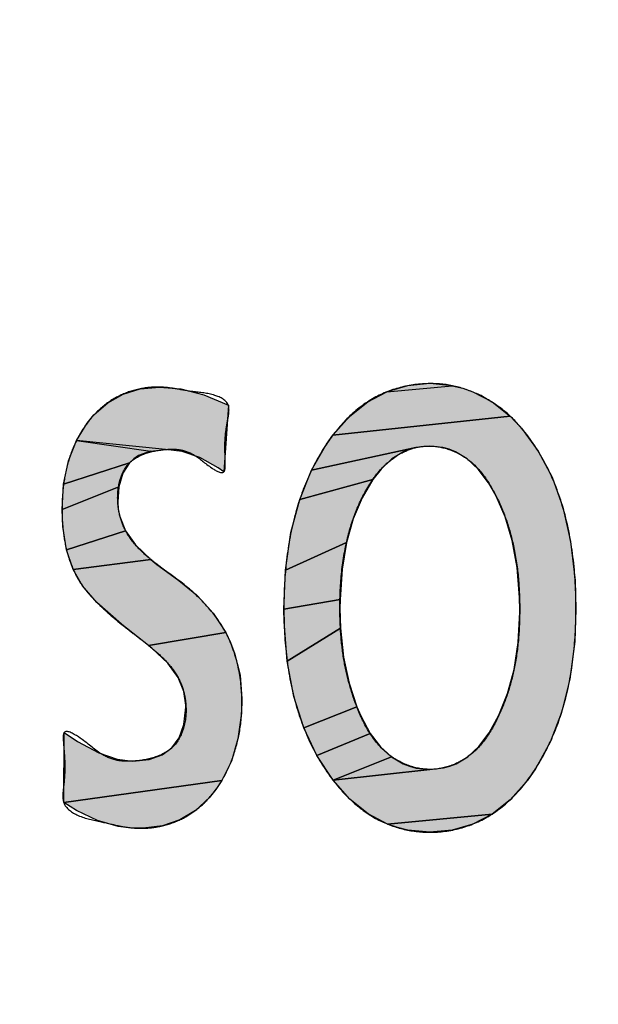
# Model space of a CAD drawing. Units: inches. Extents: x 928 to 1286, y -890 to -564.
# Drawn here: x 973 to 973, y -656 to -655 of the extents above; entities that cross this region are included whole.
import ezdxf

# ---------------------------------------------------------------- set-up
doc = ezdxf.new("R2010")
doc.units = ezdxf.units.IN
doc.linetypes.add('PHANTOM', pattern=[13, 10, -1, 0, -1, 0, -1])
doc.layers.add('1', color=7, linetype='Continuous')
doc.layers.add('8_ALL_NOT_FREE_', color=7, linetype='Continuous')

# ---------------------------------------------------------------- blocks, each defined once
blk = doc.blocks.new('_5', base_point=(195.8105, -1401.6226))
at = {"layer": '8_ALL_NOT_FREE_', "linetype": 'Continuous'}
for points in [[(264.4956, -911.188), (264.5253, -911.1984), (264.5815, -911.2279), (264.6344, -911.2699), (264.1173, -911.3248), (264.1665, -911.2693), (264.2188, -911.2276), (264.2748, -911.1983), (264.4649, -911.1806)], [(264.4649, -911.1806), (264.4001, -911.1747), (264.3351, -911.1806), (264.2748, -911.1983)], [(263.6117, -911.1847), (263.6742, -911.1902), (263.7411, -911.2076), (263.8127, -911.2377), (263.7998, -911.4319), (263.7834, -911.4202), (263.7292, -911.3895), (263.6784, -911.3722), (263.63, -911.3666), (263.37, -911.3407), (263.4016, -911.2894), (263.4211, -911.266), (263.4612, -911.2304), (263.506, -911.2051), (263.5559, -911.1899)], [(264.6671, -911.3046), (264.7157, -911.3712), (264.7559, -911.4476), (264.7875, -911.535), (264.8102, -911.6348), (264.8231, -911.7487), (264.8256, -911.8322), (264.8222, -911.9259), (264.808, -912.0358), (264.7839, -912.1332), (264.7504, -912.2198), (264.7079, -912.2966), (264.6834, -912.3316), (264.6338, -912.3871), (264.5813, -912.4289), (264.2761, -912.458), (264.2202, -912.4281), (264.1671, -912.3854), (264.118, -912.3303), (264.4001, -912.2986), (264.4398, -912.2945), (264.4586, -912.2894), (264.4767, -912.2822), (264.5108, -912.2617), (264.5428, -912.2322), (264.5732, -912.1922), (264.6013, -912.1409), (264.6264, -912.078), (264.6452, -912.0075), (264.6572, -911.9286), (264.6617, -911.8404), (264.6618, -911.8342), (264.6612, -911.7978), (264.6542, -911.71), (264.6402, -911.6321), (264.6197, -911.5632), (264.593, -911.5021), (264.5711, -911.4638), (264.5405, -911.4235), (264.5084, -911.3937), (264.4742, -911.3731), (264.4562, -911.3659), (264.4375, -911.3607), (264.398, -911.3566), (264.3594, -911.3607), (264.0551, -911.4268), (264.0983, -911.3514), (264.1173, -911.3248), (264.6344, -911.2699)], [(263.5369, -911.394), (263.5246, -911.4057), (263.3328, -911.4672), (263.347, -911.3996), (263.37, -911.3407), (263.5855, -911.3712), (263.5511, -911.3843)], [(263.5855, -911.3712), (263.63, -911.3666), (263.37, -911.3407)], [(264.2576, -911.424), (264.2342, -911.4539), (264.0206, -911.5122), (264.0551, -911.4268), (264.3594, -911.3607), (264.3411, -911.3659), (264.3233, -911.3731), (264.2896, -911.3939)], [(263.5057, -911.4354), (263.494, -911.4751), (263.3282, -911.5414), (263.3328, -911.4672), (263.5246, -911.4057)], [(264.2026, -911.5076), (264.1768, -911.5684), (264.1572, -911.6372), (263.9796, -911.7184), (263.9952, -911.6088), (264.0206, -911.5122), (264.2342, -911.4539)], [(263.492, -911.5407), (263.4962, -911.5618), (263.5131, -911.6031), (263.3412, -911.659), (263.3303, -911.5912), (263.3282, -911.5414), (263.494, -911.4751), (263.4906, -911.5194)], [(263.5424, -911.6446), (263.5866, -911.6871), (263.3606, -911.716), (263.3412, -911.659), (263.5131, -911.6031)], [(264.1441, -911.7152), (264.1381, -911.8038), (263.9746, -911.8322), (263.9796, -911.7184), (264.1572, -911.6372)], [(263.6048, -911.7013), (263.6687, -911.7481), (263.7208, -911.7913), (263.7685, -911.8436), (263.805, -911.8995), (263.5804, -911.9376), (263.5158, -911.8873), (263.5009, -911.8754), (263.4297, -911.8119), (263.3879, -911.764), (263.3606, -911.716), (263.5866, -911.6871)], [(264.1378, -911.8294), (264.1394, -911.8874), (263.9841, -911.9836), (263.9751, -911.8678), (263.9746, -911.8322), (264.1381, -911.8038)], [(263.8194, -911.929), (263.8311, -911.9596), (263.8468, -912.0239), (263.8522, -912.0933), (263.8508, -912.1352), (263.8408, -912.2096), (263.8217, -912.2745), (263.7938, -912.3313), (263.333, -912.3951), (263.3344, -912.1912), (263.3729, -912.2171), (263.4358, -912.2508), (263.4887, -912.269), (263.5342, -912.2745), (263.5823, -912.2698), (263.6196, -912.2567), (263.6485, -912.2357), (263.6697, -912.2065), (263.6834, -912.1681), (263.689, -912.1177), (263.689, -912.1119), (263.6834, -912.0714), (263.6664, -912.031), (263.6363, -911.9894), (263.5902, -911.9455), (263.5804, -911.9376), (263.805, -911.8995)], [(264.1483, -911.9716), (264.1644, -912.0478), (264.1874, -912.1167), (264.0325, -912.1774), (264.0035, -912.0863), (263.9841, -911.9836), (264.1394, -911.8874)], [(264.1984, -912.1422), (264.2264, -912.1936), (264.0706, -912.2584), (264.0325, -912.1774), (264.1874, -912.1167)], [(264.2563, -912.2329), (264.2883, -912.262), (264.118, -912.3303), (264.0706, -912.2584), (264.2264, -912.1936)], [(264.4001, -912.2986), (264.118, -912.3303), (264.2883, -912.262), (264.3225, -912.2823), (264.3408, -912.2895), (264.3598, -912.2946)], [(263.7571, -912.3813), (263.7166, -912.4187), (263.6712, -912.4457), (263.6207, -912.4628), (263.5642, -912.47), (263.5524, -912.4702), (263.5221, -912.4688), (263.4918, -912.4646), (263.4315, -912.4477), (263.3703, -912.4187), (263.333, -912.3951), (263.7938, -912.3313), (263.7766, -912.3572)], [(264.5813, -912.4289), (264.525, -912.4583), (264.4645, -912.476), (264.3994, -912.4819), (264.3359, -912.4759), (264.3055, -912.4684), (264.2761, -912.458)]]:
    blk.add_hatch(color=2, dxfattribs=at).paths.add_polyline_path(points)
at = {"color": 7, "linetype": 'Continuous'}
for radius, start, end in [(92.4997, 167.405504, -34.405504), (91.0056, 167.586795, -34.586795), (90.5, 167.649531, -34.649531), (89.617, -144.744263, -30.952448)]:
    blk.add_arc((273.3102, -827.4013), radius, start, end, dxfattribs=at)
at = {"layer": '8_ALL_NOT_FREE_', "color": 4, "linetype": 'PHANTOM'}
for p, q in [((264.3351, -911.1806), (264.2748, -911.1983)), ((264.2748, -911.1983), (264.4649, -911.1806)), ((264.4001, -911.1747), (264.3351, -911.1806)), ((264.4649, -911.1806), (264.4001, -911.1747)), ((263.63, -911.3666), (263.37, -911.3407)), ((263.37, -911.3407), (263.5855, -911.3712)), ((263.5855, -911.3712), (263.63, -911.3666))]:
    blk.add_line(p, q, dxfattribs=at)
for points in [[(264.4956, -911.188), (264.5253, -911.1984), (264.5815, -911.2279), (264.6344, -911.2699), (264.1173, -911.3248), (264.1665, -911.2693), (264.2188, -911.2276), (264.2748, -911.1983), (264.4649, -911.1806), (264.4956, -911.188), (264.4956, -911.188)], [(263.6117, -911.1847), (263.6742, -911.1902), (263.7411, -911.2076), (263.8127, -911.2377), (263.7998, -911.4319), (263.7834, -911.4202), (263.7292, -911.3895), (263.6784, -911.3722), (263.63, -911.3666), (263.37, -911.3407), (263.4016, -911.2894), (263.4211, -911.266), (263.4612, -911.2304), (263.506, -911.2051), (263.5559, -911.1899), (263.6117, -911.1847), (263.6117, -911.1847)], [(264.6671, -911.3046), (264.7157, -911.3712), (264.7559, -911.4476), (264.7875, -911.535), (264.8102, -911.6348), (264.8231, -911.7487), (264.8256, -911.8322), (264.8222, -911.9259), (264.808, -912.0358), (264.7839, -912.1332), (264.7504, -912.2198), (264.7079, -912.2966), (264.6834, -912.3316), (264.6338, -912.3871), (264.5813, -912.4289), (264.2761, -912.458), (264.2202, -912.4281), (264.1671, -912.3854), (264.118, -912.3303), (264.4001, -912.2986), (264.4398, -912.2945), (264.4586, -912.2894), (264.4767, -912.2822), (264.5108, -912.2617), (264.5428, -912.2322), (264.5732, -912.1922), (264.6013, -912.1409), (264.6264, -912.078), (264.6452, -912.0075), (264.6572, -911.9286), (264.6617, -911.8404), (264.6618, -911.8342), (264.6612, -911.7978), (264.6542, -911.71), (264.6402, -911.6321), (264.6197, -911.5632), (264.593, -911.5021), (264.5711, -911.4638), (264.5405, -911.4235), (264.5084, -911.3937), (264.4742, -911.3731), (264.4562, -911.3659), (264.4375, -911.3607), (264.398, -911.3566), (264.3594, -911.3607), (264.0551, -911.4268), (264.0983, -911.3514), (264.1173, -911.3248), (264.6344, -911.2699), (264.6671, -911.3046), (264.6671, -911.3046)], [(263.5369, -911.394), (263.5246, -911.4057), (263.3328, -911.4672), (263.347, -911.3996), (263.37, -911.3407), (263.5855, -911.3712), (263.5511, -911.3843), (263.5369, -911.394), (263.5369, -911.394)], [(264.2576, -911.424), (264.2342, -911.4539), (264.0206, -911.5122), (264.0551, -911.4268), (264.3594, -911.3607), (264.3411, -911.3659), (264.3233, -911.3731), (264.2896, -911.3939), (264.2576, -911.424), (264.2576, -911.424)], [(263.5057, -911.4354), (263.494, -911.4751), (263.3282, -911.5414), (263.3328, -911.4672), (263.5246, -911.4057), (263.5057, -911.4354), (263.5057, -911.4354)], [(264.2026, -911.5076), (264.1768, -911.5684), (264.1572, -911.6372), (263.9796, -911.7184), (263.9952, -911.6088), (264.0206, -911.5122), (264.2342, -911.4539), (264.2026, -911.5076), (264.2026, -911.5076)], [(263.492, -911.5407), (263.4962, -911.5618), (263.5131, -911.6031), (263.3412, -911.659), (263.3303, -911.5912), (263.3282, -911.5414), (263.494, -911.4751), (263.4906, -911.5194), (263.492, -911.5407), (263.492, -911.5407)], [(263.5424, -911.6446), (263.5866, -911.6871), (263.3606, -911.716), (263.3412, -911.659), (263.5131, -911.6031), (263.5424, -911.6446), (263.5424, -911.6446)], [(264.1441, -911.7152), (264.1381, -911.8038), (263.9746, -911.8322), (263.9796, -911.7184), (264.1572, -911.6372), (264.1441, -911.7152), (264.1441, -911.7152)], [(263.6048, -911.7013), (263.6687, -911.7481), (263.7208, -911.7913), (263.7685, -911.8436), (263.805, -911.8995), (263.5804, -911.9376), (263.5158, -911.8873), (263.5009, -911.8754), (263.4297, -911.8119), (263.3879, -911.764), (263.3606, -911.716), (263.5866, -911.6871), (263.6048, -911.7013), (263.6048, -911.7013)], [(264.1378, -911.8294), (264.1394, -911.8874), (263.9841, -911.9836), (263.9751, -911.8678), (263.9746, -911.8322), (264.1381, -911.8038), (264.1378, -911.8294), (264.1378, -911.8294)], [(263.8194, -911.929), (263.8311, -911.9596), (263.8468, -912.0239), (263.8522, -912.0933), (263.8508, -912.1352), (263.8408, -912.2096), (263.8217, -912.2745), (263.7938, -912.3313), (263.333, -912.3951), (263.3344, -912.1912), (263.3729, -912.2171), (263.4358, -912.2508), (263.4887, -912.269), (263.5342, -912.2745), (263.5823, -912.2698), (263.6196, -912.2567), (263.6485, -912.2357), (263.6697, -912.2065), (263.6834, -912.1681), (263.689, -912.1177), (263.689, -912.1119), (263.6834, -912.0714), (263.6664, -912.031), (263.6363, -911.9894), (263.5902, -911.9455), (263.5804, -911.9376), (263.805, -911.8995), (263.8194, -911.929), (263.8194, -911.929)], [(264.1483, -911.9716), (264.1644, -912.0478), (264.1874, -912.1167), (264.0325, -912.1774), (264.0035, -912.0863), (263.9841, -911.9836), (264.1394, -911.8874), (264.1483, -911.9716), (264.1483, -911.9716)], [(264.1984, -912.1422), (264.2264, -912.1936), (264.0706, -912.2584), (264.0325, -912.1774), (264.1874, -912.1167), (264.1984, -912.1422), (264.1984, -912.1422)], [(264.2563, -912.2329), (264.2883, -912.262), (264.118, -912.3303), (264.0706, -912.2584), (264.2264, -912.1936), (264.2563, -912.2329), (264.2563, -912.2329)], [(264.4001, -912.2986), (264.118, -912.3303), (264.2883, -912.262), (264.3225, -912.2823), (264.3408, -912.2895), (264.3598, -912.2946), (264.4001, -912.2986), (264.4001, -912.2986)], [(263.7571, -912.3813), (263.7166, -912.4187), (263.6712, -912.4457), (263.6207, -912.4628), (263.5642, -912.47), (263.5524, -912.4702), (263.5221, -912.4688), (263.4918, -912.4646), (263.4315, -912.4477), (263.3703, -912.4187), (263.333, -912.3951), (263.7938, -912.3313), (263.7766, -912.3572), (263.7571, -912.3813), (263.7571, -912.3813)], [(264.5813, -912.4289), (264.525, -912.4583), (264.4645, -912.476), (264.3994, -912.4819), (264.3359, -912.4759), (264.3055, -912.4684), (264.2761, -912.458), (264.5813, -912.4289), (264.5813, -912.4289)]]:
    blk.add_lwpolyline(points, close=True, dxfattribs=at)
for points, knots in [([(263.8094, -911.2881), (263.807, -911.303), (263.8021, -911.3337), (263.8027, -911.3763), (263.8044, -911.4064), (263.8027, -911.4436), (263.7498, -911.4132), (263.7223, -911.3842), (263.6725, -911.3642), (263.6244, -911.3661), (263.5737, -911.3743), (263.5201, -911.4011), (263.4924, -911.4572), (263.4881, -911.5152), (263.4971, -911.569), (263.5191, -911.6183), (263.5565, -911.6626), (263.5935, -911.693), (263.6207, -911.7131), (263.6368, -911.7247), (263.6528, -911.7363), (263.6914, -911.7648), (263.7485, -911.8151), (263.81, -911.8981), (263.8439, -911.994), (263.8546, -912.0876), (263.8497, -912.1759), (263.8316, -912.2534), (263.8013, -912.3233), (263.7624, -912.3789), (263.7164, -912.4211), (263.6664, -912.4504), (263.6107, -912.4672), (263.5536, -912.4723), (263.4974, -912.4648), (263.4383, -912.4498), (263.3793, -912.4397), (263.3307, -912.407), (263.33, -912.3687), (263.3344, -912.3358), (263.3374, -912.294), (263.3347, -912.2497), (263.3317, -912.2181), (263.3306, -912.1769), (263.3977, -912.215), (263.4287, -912.2501), (263.487, -912.2754), (263.5403, -912.2755), (263.5966, -912.2672), (263.6556, -912.2382), (263.6867, -912.1783), (263.6919, -912.1184), (263.6826, -912.0653), (263.6617, -912.0185), (263.6262, -911.9758), (263.5907, -911.9456), (263.5643, -911.9249), (263.548, -911.9125), (263.5318, -911.9), (263.5077, -911.8811), (263.4762, -911.8552), (263.4414, -911.824), (263.4115, -911.794), (263.3838, -911.7605), (263.3599, -911.7178), (263.3408, -911.6639), (263.3301, -911.6046), (263.3271, -911.5388), (263.3307, -911.4705), (263.3439, -911.4034), (263.3673, -911.3421), (263.3995, -911.2887), (263.4414, -911.2431), (263.4926, -911.2083), (263.5508, -911.1885), (263.6075, -911.1825), (263.66, -911.1893), (263.714, -911.2), (263.7667, -911.2025), (263.8161, -911.2274), (263.8144, -911.263), (263.8111, -911.2794), (263.8094, -911.2881)], [0, 0, 0, 0, 0.045476, 0.093855, 0.12347, 0.144605, 0.180836, 0.245259, 0.290283, 0.331411, 0.388872, 0.444158, 0.503422, 0.566526, 0.616771, 0.665559, 0.726717, 0.788788, 0.808643, 0.82841, 0.848189, 0.868032, 0.972187, 1.075546, 1.174161, 1.273731, 1.356239, 1.438435, 1.511177, 1.583667, 1.640262, 1.697066, 1.755948, 1.813577, 1.867361, 1.925534, 1.995323, 2.051725, 2.077248, 2.104845, 2.152377, 2.203187, 2.233893, 2.256301, 2.300018, 2.382338, 2.432772, 2.478193, 2.54154, 2.603026, 2.666699, 2.733729, 2.78091, 2.826921, 2.885947, 2.945799, 2.966305, 2.986734, 3.007192, 3.027669, 3.078613, 3.1296, 3.16774, 3.205769, 3.259547, 3.313554, 3.376567, 3.439698, 3.510611, 3.581337, 3.643948, 3.706561, 3.767319, 3.828264, 3.890069, 3.950192, 3.997248, 4.048938, 4.113509, 4.162517, 4.186401, 4.213258, 4.213258, 4.213258, 4.213258]), ([(263.8094, -911.2881), (263.807, -911.303), (263.8021, -911.3337), (263.8027, -911.3763), (263.8044, -911.4064), (263.8027, -911.4436), (263.7498, -911.4132), (263.7223, -911.3842), (263.6725, -911.3642), (263.6244, -911.3661), (263.5737, -911.3743), (263.5201, -911.4011), (263.4924, -911.4572), (263.4881, -911.5152), (263.4971, -911.569), (263.5191, -911.6183), (263.5565, -911.6626), (263.5935, -911.693), (263.6207, -911.7131), (263.6368, -911.7247), (263.6528, -911.7363), (263.6914, -911.7648), (263.7485, -911.8151), (263.81, -911.8981), (263.8439, -911.994), (263.8546, -912.0876), (263.8497, -912.1759), (263.8316, -912.2534), (263.8013, -912.3233), (263.7624, -912.3789), (263.7164, -912.4211), (263.6664, -912.4504), (263.6107, -912.4672), (263.5536, -912.4723), (263.4974, -912.4648), (263.4383, -912.4498), (263.3793, -912.4397), (263.3307, -912.407), (263.33, -912.3687), (263.3344, -912.3358), (263.3374, -912.294), (263.3347, -912.2497), (263.3317, -912.2181), (263.3306, -912.1769), (263.3977, -912.215), (263.4287, -912.2501), (263.487, -912.2754), (263.5403, -912.2755), (263.5966, -912.2672), (263.6556, -912.2382), (263.6867, -912.1783), (263.6919, -912.1184), (263.6826, -912.0653), (263.6617, -912.0185), (263.6262, -911.9758), (263.5907, -911.9456), (263.5643, -911.9249), (263.548, -911.9125), (263.5318, -911.9), (263.5077, -911.8811), (263.4762, -911.8552), (263.4414, -911.824), (263.4115, -911.794), (263.3838, -911.7605), (263.3599, -911.7178), (263.3408, -911.6639), (263.3301, -911.6046), (263.3271, -911.5388), (263.3307, -911.4705), (263.3439, -911.4034), (263.3673, -911.3421), (263.3995, -911.2887), (263.4414, -911.2431), (263.4926, -911.2083), (263.5508, -911.1885), (263.6075, -911.1825), (263.66, -911.1893), (263.714, -911.2), (263.7667, -911.2025), (263.8161, -911.2274), (263.8144, -911.263), (263.8111, -911.2794), (263.8094, -911.2881)], [0, 0, 0, 0, 0.045476, 0.093855, 0.12347, 0.144605, 0.180836, 0.245259, 0.290283, 0.331411, 0.388872, 0.444158, 0.503422, 0.566526, 0.616771, 0.665559, 0.726717, 0.788788, 0.808643, 0.82841, 0.848189, 0.868032, 0.972187, 1.075546, 1.174161, 1.273731, 1.356239, 1.438435, 1.511177, 1.583667, 1.640262, 1.697066, 1.755948, 1.813577, 1.867361, 1.925534, 1.995323, 2.051725, 2.077248, 2.104845, 2.152377, 2.203187, 2.233893, 2.256301, 2.300018, 2.382338, 2.432772, 2.478193, 2.54154, 2.603026, 2.666699, 2.733729, 2.78091, 2.826921, 2.885947, 2.945799, 2.966305, 2.986734, 3.007192, 3.027669, 3.078613, 3.1296, 3.16774, 3.205769, 3.259547, 3.313554, 3.376567, 3.439698, 3.510611, 3.581337, 3.643948, 3.706561, 3.767319, 3.828264, 3.890069, 3.950192, 3.997248, 4.048938, 4.113509, 4.162517, 4.186401, 4.213258, 4.213258, 4.213258, 4.213258]), ([(264.545, -911.2072), (264.5677, -911.2204), (264.6131, -911.2468), (264.6802, -911.3151), (264.7422, -911.4088), (264.7923, -911.5364), (264.8208, -911.6789), (264.8278, -911.8245), (264.8215, -911.9623), (264.8005, -912.0851), (264.7633, -912.198), (264.7131, -912.2942), (264.65, -912.3766), (264.5755, -912.438), (264.4892, -912.474), (264.4028, -912.4856), (264.3198, -912.4753), (264.2428, -912.446), (264.1742, -912.3962), (264.1082, -912.3228), (264.0505, -912.2279), (264.0051, -912.1071), (263.9795, -911.9739), (263.9724, -911.8342), (263.9786, -911.6965), (264.0009, -911.569), (264.04, -911.4524), (264.0919, -911.3555), (264.1556, -911.2749), (264.2284, -911.2163), (264.3127, -911.1823), (264.3958, -911.1717), (264.4755, -911.1792), (264.5219, -911.1979), (264.545, -911.2072)], [0, 0, 0, 0, 0.078205, 0.156947, 0.284761, 0.412762, 0.565605, 0.718822, 0.849055, 0.978768, 1.091232, 1.204175, 1.302939, 1.400767, 1.490041, 1.579778, 1.659401, 1.738546, 1.824407, 1.910986, 2.03321, 2.155187, 2.296466, 2.438244, 2.573965, 2.709177, 2.825145, 2.941549, 3.037108, 3.131698, 3.218595, 3.306064, 3.381061, 3.455555, 3.455555, 3.455555, 3.455555]), ([(264.545, -911.2072), (264.5677, -911.2204), (264.6131, -911.2468), (264.6802, -911.3151), (264.7422, -911.4088), (264.7923, -911.5364), (264.8208, -911.6789), (264.8278, -911.8245), (264.8215, -911.9623), (264.8005, -912.0851), (264.7633, -912.198), (264.7131, -912.2942), (264.65, -912.3766), (264.5755, -912.438), (264.4892, -912.474), (264.4028, -912.4856), (264.3198, -912.4753), (264.2428, -912.446), (264.1742, -912.3962), (264.1082, -912.3228), (264.0505, -912.2279), (264.0051, -912.1071), (263.9795, -911.9739), (263.9724, -911.8342), (263.9786, -911.6965), (264.0009, -911.569), (264.04, -911.4524), (264.0919, -911.3555), (264.1556, -911.2749), (264.2284, -911.2163), (264.3127, -911.1823), (264.3958, -911.1717), (264.4755, -911.1792), (264.5219, -911.1979), (264.545, -911.2072)], [0, 0, 0, 0, 0.078205, 0.156947, 0.284761, 0.412762, 0.565605, 0.718822, 0.849055, 0.978768, 1.091232, 1.204175, 1.302939, 1.400767, 1.490041, 1.579778, 1.659401, 1.738546, 1.824407, 1.910986, 2.03321, 2.155187, 2.296466, 2.438244, 2.573965, 2.709177, 2.825145, 2.941549, 3.037108, 3.131698, 3.218595, 3.306064, 3.381061, 3.455555, 3.455555, 3.455555, 3.455555]), ([(264.3088, -911.3809), (264.2945, -911.3911), (264.2659, -911.4115), (264.2256, -911.4633), (264.188, -911.5315), (264.1582, -911.6227), (264.1409, -911.7226), (264.1366, -911.8196), (264.1396, -911.9066), (264.1485, -911.9806), (264.1642, -912.051), (264.1877, -912.1213), (264.2205, -912.1926), (264.2704, -912.2534), (264.3335, -912.2897), (264.3983, -912.3028), (264.4613, -912.291), (264.5197, -912.2598), (264.5674, -912.2072), (264.6026, -912.1416), (264.6296, -912.0724), (264.6488, -911.9976), (264.6596, -911.9179), (264.6629, -911.8315), (264.6595, -911.7424), (264.6471, -911.6556), (264.6254, -911.5749), (264.5959, -911.5042), (264.559, -911.4407), (264.5124, -911.3923), (264.4564, -911.3635), (264.402, -911.354), (264.3509, -911.3604), (264.3228, -911.3741), (264.3088, -911.3809)], [0, 0, 0, 0, 0.052193, 0.104941, 0.19501, 0.284925, 0.391479, 0.498243, 0.575461, 0.652363, 0.721607, 0.791457, 0.874417, 0.956153, 1.022682, 1.089068, 1.150064, 1.21105, 1.28466, 1.359322, 1.433523, 1.507111, 1.590482, 1.67422, 1.766099, 1.857609, 1.936683, 2.016341, 2.086741, 2.156188, 2.214404, 2.272692, 2.319474, 2.366027, 2.366027, 2.366027, 2.366027]), ([(264.3088, -911.3809), (264.2945, -911.3911), (264.2659, -911.4115), (264.2256, -911.4633), (264.188, -911.5315), (264.1582, -911.6227), (264.1409, -911.7226), (264.1366, -911.8196), (264.1396, -911.9066), (264.1485, -911.9806), (264.1642, -912.051), (264.1877, -912.1213), (264.2205, -912.1926), (264.2704, -912.2534), (264.3335, -912.2897), (264.3983, -912.3028), (264.4613, -912.291), (264.5197, -912.2598), (264.5674, -912.2072), (264.6026, -912.1416), (264.6296, -912.0724), (264.6488, -911.9976), (264.6596, -911.9179), (264.6629, -911.8315), (264.6595, -911.7424), (264.6471, -911.6556), (264.6254, -911.5749), (264.5959, -911.5042), (264.559, -911.4407), (264.5124, -911.3923), (264.4564, -911.3635), (264.402, -911.354), (264.3509, -911.3604), (264.3228, -911.3741), (264.3088, -911.3809)], [0, 0, 0, 0, 0.052193, 0.104941, 0.19501, 0.284925, 0.391479, 0.498243, 0.575461, 0.652363, 0.721607, 0.791457, 0.874417, 0.956153, 1.022682, 1.089068, 1.150064, 1.21105, 1.28466, 1.359322, 1.433523, 1.507111, 1.590482, 1.67422, 1.766099, 1.857609, 1.936683, 2.016341, 2.086741, 2.156188, 2.214404, 2.272692, 2.319474, 2.366027, 2.366027, 2.366027, 2.366027])]:
    blk.add_open_spline(points, degree=3, knots=knots, dxfattribs=at)
blk = doc.blocks.new('TOP__1', base_point=(795.0865, -408.6689))
at = {"layer": '1', "xscale": 0.5, "yscale": 0.5, "zscale": 0.5}
blk.add_blockref('_5', (938.8092, -900.3727), dxfattribs=at)
blk = doc.blocks.new('TOP__2', base_point=(1233.0308, -1682.414))
blk.add_blockref('TOP__1', (795.0865, -408.6689))

msp = doc.modelspace()

# ---------------------------------------------------------------- block references
msp.add_blockref('TOP__2', (1233.0308, -1682.414))

doc.saveas('drawing.dxf')
